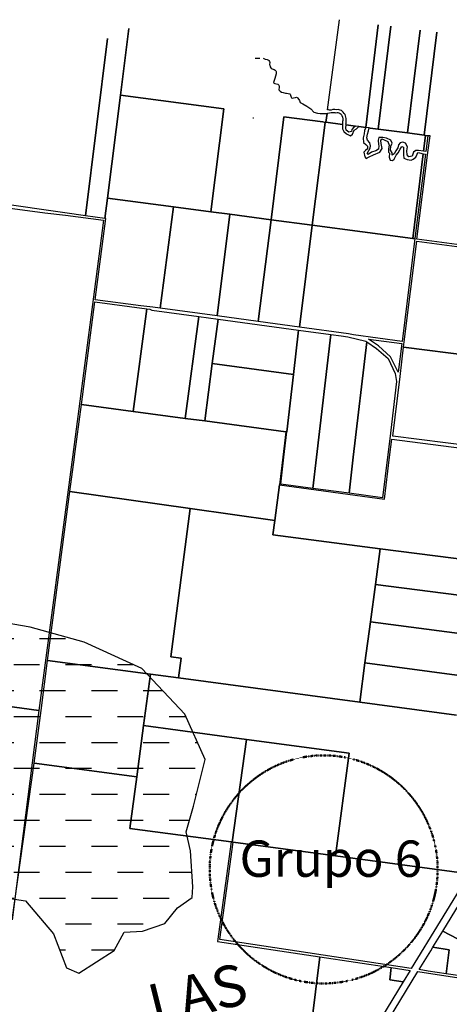
# Model space of a CAD drawing. Units: millimetres. Extents: x 5146732 to 5174717, y 6842938 to 6865889.
# Drawn here: x 5158254 to 5162397, y 6851981 to 6861471 of the extents above; entities that cross this region are included whole.
import ezdxf
from ezdxf.enums import TextEntityAlignment as Align

# ---------------------------------------------------------------- set-up
doc = ezdxf.new("R2010")
doc.units = ezdxf.units.MM
doc.header["$MEASUREMENT"] = 0
doc.header["$PDMODE"] = 35
doc.header["$PDSIZE"] = 1
doc.linetypes.add('HIDDENX2', pattern=[0.75, 0.5, -0.25])
doc.linetypes.add('TRAZO_Y_PUNTO', pattern=[1, 0.5, -0.25, 0, -0.25])
for name, color, linetype in [('CARTELITOS', 2, 'Continuous'), ('TRAZA ACUEDUCTO', 210, 'Continuous'), ('v- Gral', 253, 'Continuous'), ('v- TEXTO_ELEMENTOS', 2, 'Continuous')]:
    doc.layers.add(name, color=color, linetype=linetype)
doc.layers.add('v- Zona de rios', color=7, linetype='Continuous', true_color=0x99b3ff)
doc.styles.add('romand', font='romand.shx', dxfattribs={"width": 0.75})
doc.styles.get("Standard").update_dxf_attribs({"font": 'romand.shx', "width": 0.75})

msp = doc.modelspace()

# ---------------------------------------------------------------- hatches: boundary and pattern name
at = {"layer": 'v- Zona de rios'}
h = msp.add_hatch(dxfattribs=at)
h.set_pattern_fill('DASH', color=256, scale=2000, style=0)
h.set_pattern_definition([(0, (-387304.1, 41255.5), (250, 250), [250, -250])])
h.paths.add_polyline_path([(5156922.9, 6851933.5), (5156945.4, 6851951.6), (5156065.6, 6852070.2), (5156059.4, 6852023.9), (5156146.9, 6851926.5), (5156501.9, 6851854.5)])
h.paths.add_polyline_path([(5158539, 6855564.9), (5158354.9, 6855615.5), (5158018.9, 6855675.5), (5157567.9, 6855703.5), (5157136.9, 6855821.5), (5156882.9, 6855911.5), (5156615.9, 6855945.5), (5156394.9, 6856009.5), (5156195.9, 6855840.5), (5155995.9, 6855475.5), (5155854.9, 6855267.5), (5155727.7, 6855171.7), (5158440, 6854814.3)])
h.paths.add_polyline_path([(5159511.4, 6855132.4), (5159477.3, 6855168.5), (5158523.7, 6855296.2), (5158459.8, 6854811.7), (5158392.2, 6854304.9), (5159383.4, 6854172.1), (5159449.5, 6854667.8)])
h.paths.add_polyline_path([(5158874.9, 6855472.5), (5158558.5, 6855559.5), (5158523.7, 6855296.2), (5159477.3, 6855168.5), (5159431.9, 6855216.5)])
h.paths.add_polyline_path([(5158558.5, 6855559.5), (5158539, 6855564.9), (5158440, 6854814.3), (5158206.4, 6852994.9), (5158208.7, 6852994.6), (5158392.2, 6854304.9), (5158459.8, 6854811.7), (5158523.7, 6855296.2)])
h.paths.add_polyline_path([(5159383.4, 6854172.1), (5158392.2, 6854304.9), (5158208.7, 6852994.6), (5158309.9, 6852979.5), (5158579.9, 6852661.5), (5158704.9, 6852331.5), (5158824.9, 6852280.5), (5159163.9, 6852498.5), (5159260.9, 6852675.5), (5159438.9, 6852686.5), (5159654.9, 6852761.5), (5159776.9, 6852911.5), (5159917.9, 6853011.5), (5159924.9, 6853113.5), (5159901.9, 6853461.5), (5159868.8, 6853602.7), (5159317.3, 6853676.5)])
h.paths.add_polyline_path([(5159930.9, 6853890.5), (5160041.9, 6854339.5), (5159924.5, 6854604.1), (5159449.5, 6854667.8), (5159383.4, 6854172.1), (5159317.3, 6853676.5), (5159868.8, 6853602.7), (5159858.9, 6853644.5)])
h.paths.add_polyline_path([(5159847.9, 6854776.5), (5159511.4, 6855132.4), (5159449.5, 6854667.8), (5159924.5, 6854604.1)])
h.paths.add_polyline_path([(5157448.9, 6852568.5), (5157604, 6852871.9), (5155547, 6853149.1), (5155571.9, 6853088.5), (5155719.9, 6852581.5), (5155888.9, 6852213.5), (5156059.4, 6852023.9), (5156065.6, 6852070.2), (5156945.4, 6851951.6), (5157171.9, 6852134.5)])
h.paths.add_polyline_path([(5158440, 6854814.3), (5155727.7, 6855171.7), (5155579.9, 6855060.5), (5155233.9, 6854709.5), (5155115.9, 6854217.5), (5155131.9, 6853774.5), (5155383.9, 6853544.5), (5155547, 6853149.1), (5157604, 6852871.9), (5157609.9, 6852883.5), (5157820.9, 6853052.5), (5158206.4, 6852994.9)])

# ---------------------------------------------------------------- linework, layer by layer
at = {"layer": 'TRAZA ACUEDUCTO', "color": 1, "linetype": 'TRAZO_Y_PUNTO', "lineweight": 50}
msp.add_circle((5161185.6, 6853281.4), 1099, dxfattribs=at)
at = {"layer": 'v- Gral', "linetype": 'Continuous'}
for p, q in [((5161222.9, 6860602.9), (5161337.7, 6861471.2)), ((5161592.1, 6860432.4), (5161712, 6861423)), ((5161712, 6861423), (5161592.1, 6860432.4)), ((5161833.5, 6861407.4), (5161712.2, 6860416.5)), ((5161712.2, 6860416.5), (5161833.5, 6861407.4)), ((5159225.3, 6860743.3), (5159307.1, 6861386)), ((5159307.1, 6861386), (5159225.3, 6860743.3)), ((5162114.4, 6861371.3), (5161992.9, 6860379.3)), ((5161992.9, 6860379.3), (5162114.4, 6861371.3)), ((5162276.3, 6861350.5), (5162154.8, 6860357.9)), ((5162154.8, 6860357.9), (5162276.3, 6861350.5)), ((5159100.2, 6861288.6), (5158889.2, 6859582.3)), ((5158889.2, 6859582.3), (5159100.2, 6861288.6)), ((5159100.3, 6859751.1), (5159225.3, 6860743.3)), ((5159225.3, 6860743.3), (5159100.3, 6859751.1)), ((5160223.4, 6860612), (5159225.3, 6860743.3)), ((5159225.3, 6860743.3), (5160223.4, 6860612)), ((5160098.8, 6859619.7), (5160223.4, 6860612)), ((5160223.4, 6860612), (5160098.8, 6859619.7)), ((5161207.1, 6860483.4), (5161218.3, 6860567.8)), ((5161218.3, 6860567.8), (5161207.1, 6860483.4)), ((5160802.3, 6860535.8), (5160677.7, 6859543.6)), ((5160677.7, 6859543.6), (5160802.3, 6860535.8)), ((5161177.8, 6860486.5), (5160802.3, 6860535.8)), ((5160802.3, 6860535.8), (5161177.8, 6860486.5)), ((5161074.3, 6859491.4), (5161198.4, 6860480.9)), ((5161198.4, 6860480.9), (5161074.3, 6859491.4)), ((5161198.4, 6860480.9), (5161177.8, 6860486.5)), ((5161177.8, 6860486.5), (5161198.4, 6860480.9)), ((5161207.1, 6860483.4), (5161198.4, 6860480.9)), ((5161198.4, 6860480.9), (5161207.1, 6860483.4)), ((5161365.7, 6860462.4), (5161207.1, 6860483.4)), ((5161207.1, 6860483.4), (5161365.7, 6860462.4)), ((5161400.8, 6860457.8), (5161493.3, 6860445.5)), ((5161524.4, 6860441.4), (5161592.1, 6860432.4)), ((5161635.3, 6860426.7), (5161712.2, 6860416.5)), ((5161712.2, 6860416.5), (5161992.9, 6860379.3)), ((5162154.8, 6860357.9), (5161992.9, 6860379.3)), ((5161992.9, 6860379.3), (5162154.8, 6860357.9)), ((5162166.3, 6860356.4), (5162147.7, 6860203.5)), ((5162147.7, 6860203.5), (5162166.3, 6860356.4)), ((5162154.8, 6860357.9), (5162166.3, 6860356.4)), ((5162166.3, 6860356.4), (5162154.8, 6860357.9)), ((5162191.1, 6860353.1), (5162166.3, 6860356.4)), ((5162166.3, 6860356.4), (5162191.1, 6860353.1)), ((5162191.1, 6860353.1), (5162171.9, 6860201.1)), ((5162190.3, 6860192.1), (5162210.9, 6860350.6)), ((5162210.9, 6860350.6), (5162191.1, 6860353.1)), ((5162144.8, 6860179.5), (5162045.9, 6859363.5)), ((5162045.9, 6859363.5), (5162144.8, 6860179.5)), ((5162168.7, 6860176), (5162065.8, 6859360.9)), ((5162085.3, 6859356.2), (5162190.3, 6860192.1)), ((5156952.1, 6859817.1), (5158497.3, 6859608.9)), ((5158690.9, 6859610.2), (5157935.3, 6859716.2)), ((5159100.3, 6859751.1), (5159075.7, 6859556.2)), ((5159075.7, 6859556.2), (5159100.3, 6859751.1)), ((5159735.9, 6859667.5), (5159100.3, 6859751.1)), ((5159100.3, 6859751.1), (5159735.9, 6859667.5)), ((5158497.3, 6859608.9), (5158695.4, 6859587.2)), ((5158889.2, 6859582.3), (5158690.9, 6859610.2)), ((5159735.9, 6859667.5), (5159607.2, 6858691.9)), ((5159607.2, 6858691.9), (5159735.9, 6859667.5)), ((5160098.8, 6859619.7), (5159735.9, 6859667.5)), ((5159735.9, 6859667.5), (5160098.8, 6859619.7)), ((5160281.1, 6859595.7), (5160098.8, 6859619.7)), ((5160098.8, 6859619.7), (5160281.1, 6859595.7)), ((5158695.4, 6859587.2), (5159063.2, 6859537.7)), ((5159075.7, 6859556.2), (5158889.2, 6859582.3)), ((5159063.2, 6859537.7), (5159017.6, 6859192.1)), ((5159034, 6859163.8), (5159085.6, 6859554.8)), ((5159085.6, 6859554.8), (5159075.7, 6859556.2)), ((5160281.1, 6859595.7), (5160158.2, 6858616.8)), ((5160158.2, 6858616.8), (5160281.1, 6859595.7)), ((5160677.7, 6859543.6), (5160281.1, 6859595.7)), ((5160281.1, 6859595.7), (5160677.7, 6859543.6)), ((5160677.7, 6859543.6), (5160554.5, 6858562.7)), ((5160554.5, 6858562.7), (5160677.7, 6859543.6)), ((5161074.3, 6859491.4), (5160677.7, 6859543.6)), ((5160677.7, 6859543.6), (5161074.3, 6859491.4)), ((5161074.3, 6859491.4), (5160950.9, 6858508.7)), ((5160950.9, 6858508.7), (5161074.3, 6859491.4)), ((5162045.9, 6859363.5), (5161074.3, 6859491.4)), ((5161074.3, 6859491.4), (5162045.9, 6859363.5)), ((5162065.8, 6859360.9), (5161941.2, 6858368.7)), ((5161961, 6858366.2), (5162082.8, 6859336.3)), ((5162065.8, 6859360.9), (5162045.9, 6859363.5)), ((5162045.9, 6859363.5), (5162065.8, 6859360.9)), ((5162082.8, 6859336.3), (5163471, 6859150.3)), ((5163045, 6859227.6), (5162085.3, 6859356.2)), ((5159011.2, 6859143.5), (5158762.1, 6857255.5)), ((5159017.6, 6859192.1), (5159011.2, 6859143.5)), ((5159027.6, 6859115.2), (5159034, 6859163.8)), ((5158982.3, 6858772), (5159027.6, 6859115.2)), ((5158849.2, 6857763.2), (5158979.7, 6858752.2)), ((5158979.7, 6858752.2), (5159480.1, 6858684)), ((5159422.7, 6858712), (5158982.3, 6858772)), ((5159480.1, 6858684), (5159349.8, 6857696.1)), ((5159349.8, 6857696.1), (5159480.1, 6858684)), ((5159536.6, 6858701.5), (5159422.7, 6858712)), ((5159480.1, 6858684), (5159507.9, 6858680.2)), ((5159507.9, 6858680.2), (5159529.2, 6858672.2)), ((5159529.2, 6858672.2), (5159980.8, 6858610.7)), ((5159607.2, 6858691.9), (5159536.6, 6858701.5)), ((5160158.2, 6858616.8), (5159607.2, 6858691.9)), ((5159980.8, 6858610.7), (5159851.3, 6857628.8)), ((5159851.3, 6857628.8), (5159980.8, 6858610.7)), ((5159980.8, 6858610.7), (5160168.1, 6858585.1)), ((5160168.1, 6858585.1), (5160111.5, 6858156.4)), ((5160111.5, 6858156.4), (5160168.1, 6858585.1)), ((5160554.5, 6858562.7), (5160158.2, 6858616.8)), ((5160168.1, 6858585.1), (5160944.1, 6858479.4)), ((5160950.9, 6858508.7), (5160554.5, 6858562.7)), ((5160894.4, 6858051.3), (5160944.1, 6858479.4)), ((5160944.1, 6858479.4), (5160894.4, 6858051.3)), ((5160944.1, 6858479.4), (5161253.3, 6858437.2)), ((5161425.6, 6858444), (5160950.9, 6858508.7)), ((5161253.3, 6858437.2), (5161116.2, 6857255.5)), ((5161116.2, 6857255.5), (5161253.3, 6858437.2)), ((5161253.3, 6858437.2), (5161355.2, 6858423.3)), ((5161355.2, 6858423.3), (5161420, 6858414.5)), ((5161420, 6858414.5), (5161593.4, 6858372.4)), ((5161472.9, 6858432.5), (5161425.6, 6858444)), ((5161941.2, 6858368.7), (5161472.9, 6858432.5)), ((5161593.4, 6858372.4), (5161600.1, 6858367.7)), ((5161712.9, 6858326.3), (5161616.7, 6858392.7)), ((5161616.7, 6858392.7), (5161938.7, 6858348.9)), ((5161600.1, 6858367.7), (5161470.9, 6857255.5)), ((5161470.9, 6857255.5), (5161600.1, 6858367.7)), ((5161600.1, 6858367.7), (5161694.4, 6858302.6)), ((5161694.4, 6858302.6), (5161806.3, 6858204.6)), ((5161830.6, 6858223.2), (5161712.9, 6858326.3)), ((5161938.7, 6858348.9), (5161904, 6858072.7)), ((5161924, 6858031.5), (5161954.7, 6858316.1)), ((5161954.7, 6858316.1), (5161961, 6858366.2)), ((5162892.6, 6858194.5), (5161954.7, 6858316.1)), ((5161954.7, 6858316.1), (5162892.6, 6858194.5)), ((5161806.3, 6858204.6), (5161875.7, 6858062.1)), ((5161904, 6858072.7), (5161830.6, 6858223.2)), ((5160111.5, 6858156.4), (5160038.6, 6857603.7)), ((5160038.6, 6857603.7), (5160111.5, 6858156.4)), ((5160111.5, 6858156.4), (5160894.4, 6858051.3)), ((5160894.4, 6858051.3), (5160111.5, 6858156.4)), ((5160830.1, 6857497.5), (5160894.4, 6858051.3)), ((5160894.4, 6858051.3), (5160830.1, 6857497.5)), ((5161852, 6857458), (5161924, 6858031.5)), ((5161875.7, 6858062.1), (5161887.9, 6857984.9)), ((5161887.9, 6857984.9), (5161823.5, 6857431.4)), ((5158783.1, 6857261.9), (5158849.2, 6857763.2)), ((5158849.2, 6857763.2), (5159349.8, 6857696.1)), ((5159349.8, 6857696.1), (5158849.2, 6857763.2)), ((5159349.8, 6857696.1), (5159851.3, 6857628.8)), ((5159851.3, 6857628.8), (5159349.8, 6857696.1)), ((5159851.3, 6857628.8), (5160038.6, 6857603.7)), ((5160038.6, 6857603.7), (5159851.3, 6857628.8)), ((5160038.6, 6857603.7), (5160820.2, 6857498.8)), ((5160820.2, 6857498.8), (5160038.6, 6857603.7)), ((5160820.2, 6857498.8), (5160791.9, 6857255.5)), ((5160802.1, 6857255.5), (5160830.1, 6857497.5)), ((5160830.1, 6857497.5), (5160820.2, 6857498.8)), ((5161823.5, 6857431.4), (5161801.4, 6857255.5)), ((5161821.5, 6857255.5), (5161843.3, 6857428.9)), ((5161843.3, 6857428.9), (5162788, 6857306.3)), ((5162791.5, 6857336.1), (5161852, 6857458)), ((5158762.1, 6857255.5), (5158440, 6854814.3)), ((5158738.3, 6856922.5), (5158782.2, 6857255.5)), ((5158782.2, 6857255.5), (5158783.1, 6857261.9)), ((5160791.9, 6857255.5), (5160760.6, 6856986.6)), ((5160771.9, 6856995.1), (5160802.1, 6857255.5)), ((5161116.2, 6857255.5), (5161081.2, 6856953.6)), ((5161081.2, 6856953.6), (5161116.2, 6857255.5)), ((5161470.9, 6857255.5), (5161430.4, 6856906.8)), ((5161430.4, 6856906.8), (5161470.9, 6857255.5)), ((5161801.4, 6857255.5), (5161752.2, 6856863.6)), ((5161770.7, 6856851), (5161821.5, 6857255.5)), ((5160760.6, 6856986.6), (5160713.6, 6856644.5)), ((5160713.6, 6856644.5), (5160760.6, 6856986.6)), ((5160760.6, 6856986.6), (5161770.7, 6856851)), ((5161081.2, 6856953.6), (5160771.9, 6856995.1)), ((5161430.4, 6856906.8), (5161081.2, 6856953.6)), ((5158523.7, 6855296.2), (5158738.3, 6856922.5)), ((5159898.4, 6856759.2), (5158738.3, 6856922.5)), ((5158738.3, 6856922.5), (5159898.4, 6856759.2)), ((5161752.2, 6856863.6), (5161430.4, 6856906.8)), ((5159898.4, 6856759.2), (5159712.3, 6855330.9)), ((5159712.3, 6855330.9), (5159898.4, 6856759.2)), ((5160713.6, 6856644.5), (5159898.4, 6856759.2)), ((5159898.4, 6856759.2), (5160713.6, 6856644.5)), ((5160694.8, 6856507.1), (5160713.6, 6856644.5)), ((5160713.6, 6856644.5), (5160694.8, 6856507.1)), ((5161730.1, 6856372.8), (5160694.8, 6856507.1)), ((5160694.8, 6856507.1), (5161730.1, 6856372.8)), ((5161684.3, 6856028.8), (5161730.1, 6856372.8)), ((5161730.1, 6856372.8), (5161684.3, 6856028.8)), ((5162664.3, 6856251.7), (5161730.1, 6856372.8)), ((5161730.1, 6856372.8), (5162664.3, 6856251.7)), ((5161636.1, 6855667), (5161684.3, 6856028.8)), ((5161684.3, 6856028.8), (5161636.1, 6855667)), ((5162618.5, 6855907.7), (5161684.3, 6856028.8)), ((5161684.3, 6856028.8), (5162618.5, 6855907.7)), ((5161583.7, 6855272.8), (5161636.1, 6855667)), ((5161636.1, 6855667), (5161583.7, 6855272.8)), ((5162570.3, 6855545.9), (5161636.1, 6855667)), ((5161636.1, 6855667), (5162570.3, 6855545.9)), ((5158440, 6854814.3), (5153491.2, 6855466.4)), ((5153491.2, 6855466.4), (5158440, 6854814.3)), ((5158459.8, 6854811.7), (5158523.7, 6855296.2)), ((5159515.6, 6855163.4), (5158523.7, 6855296.2)), ((5158523.7, 6855296.2), (5159515.6, 6855163.4)), ((5159712.3, 6855330.9), (5159811.4, 6855318)), ((5159811.4, 6855318), (5159712.3, 6855330.9)), ((5159811.4, 6855318), (5159784, 6855127.4)), ((5159784, 6855127.4), (5159811.4, 6855318)), ((5161583.7, 6855272.8), (5161533.1, 6854893.2)), ((5161533.1, 6854893.2), (5161583.7, 6855272.8)), ((5162517.3, 6855147.8), (5161583.7, 6855272.8)), ((5161583.7, 6855272.8), (5162517.3, 6855147.8)), ((5159449.5, 6854667.8), (5159515.6, 6855163.4)), ((5159515.6, 6855163.4), (5159449.5, 6854667.8)), ((5159515.6, 6855163.4), (5159784, 6855127.4)), ((5159784, 6855127.4), (5159515.6, 6855163.4)), ((5159784, 6855127.4), (5161533.1, 6854893.2)), ((5161533.1, 6854893.2), (5159784, 6855127.4)), ((5161533.1, 6854893.2), (5162466.8, 6854768.1)), ((5162466.8, 6854768.1), (5161533.1, 6854893.2)), ((5158440, 6854814.3), (5158180.7, 6852794.3)), ((5158392.2, 6854304.9), (5158459.8, 6854811.7)), ((5159449.5, 6854667.8), (5159383.4, 6854172.1)), ((5159383.4, 6854172.1), (5159449.5, 6854667.8)), ((5160441.1, 6854535), (5159449.5, 6854667.8)), ((5159449.5, 6854667.8), (5160441.1, 6854535)), ((5160441.1, 6854535), (5160304.1, 6853544.4)), ((5160304.1, 6853544.4), (5160441.1, 6854535)), ((5161431.8, 6854402.3), (5160441.1, 6854535)), ((5160441.1, 6854535), (5161431.8, 6854402.3)), ((5161299.7, 6853412.1), (5161431.8, 6854402.3)), ((5161431.8, 6854402.3), (5161299.7, 6853412.1)), ((5158180.7, 6852794.3), (5158392.2, 6854304.9)), ((5158392.2, 6854304.9), (5159383.4, 6854172.1)), ((5159383.4, 6854172.1), (5158392.2, 6854304.9)), ((5159383.4, 6854172.1), (5159317.3, 6853676.5)), ((5159317.3, 6853676.5), (5159383.4, 6854172.1)), ((5159317.3, 6853676.5), (5160294.1, 6853545.7)), ((5160294.1, 6853545.7), (5159317.3, 6853676.5)), ((5160294.1, 6853545.7), (5160161.6, 6852587.8)), ((5160184.1, 6852604.6), (5160314, 6853543.1)), ((5160304.1, 6853544.4), (5160294.1, 6853545.7)), ((5160314, 6853543.1), (5160304.1, 6853544.4)), ((5160314, 6853543.1), (5161299.7, 6853412.1)), ((5161299.7, 6853412.1), (5160314, 6853543.1)), ((5162589.9, 6853238.3), (5161299.7, 6853412.1)), ((5161299.7, 6853412.1), (5162589.9, 6853238.3)), ((5162589.9, 6853238.3), (5162030.8, 6852326.5)), ((5162333.3, 6852685.9), (5162575, 6853080)), ((5162238.2, 6852530.9), (5162333.3, 6852685.9)), ((5162475, 6852611.5), (5162333.3, 6852685.9)), ((5162333.3, 6852685.9), (5162475, 6852611.5)), ((5160161.6, 6852587.8), (5161148.5, 6852439.2)), ((5162030.8, 6852326.5), (5160184.1, 6852604.6)), ((5162106, 6852315.2), (5162217.7, 6852497.4)), ((5162217.7, 6852497.4), (5162238.2, 6852530.9)), ((5162395.2, 6852507.3), (5162238.2, 6852530.9)), ((5162238.2, 6852530.9), (5162395.2, 6852507.3)), ((5162366.7, 6852275.9), (5162395.2, 6852507.3)), ((5162395.2, 6852507.3), (5162366.7, 6852275.9)), ((5161021.4, 6851413.1), (5161148.5, 6852439.2)), ((5161148.5, 6852439.2), (5161021.4, 6851413.1)), ((5161148.5, 6852439.2), (5161836.9, 6852335.5)), ((5161809.2, 6851831.2), (5162094.6, 6852296.7)), ((5161836.9, 6852335.5), (5161822.2, 6852216.4)), ((5161822.2, 6852216.4), (5161836.9, 6852335.5)), ((5161836.9, 6852335.5), (5162019.4, 6852308)), ((5162019.4, 6852308), (5161951.3, 6852196.9)), ((5162094.6, 6852296.7), (5163135.8, 6852139.9)), ((5162193.6, 6852302), (5162106, 6852315.2)), ((5162366.7, 6852275.9), (5162193.6, 6852302)), ((5161822.2, 6852216.4), (5161951.3, 6852196.9)), ((5161951.3, 6852196.9), (5161822.2, 6852216.4)), ((5162759.5, 6852216.8), (5162366.7, 6852275.9)), ((5161951.3, 6852196.9), (5161439.1, 6851361.6))]:
    msp.add_line(p, q, dxfattribs=at)
at = {"layer": 'v- Gral'}
msp.add_point((5160506.5, 6860523.5), dxfattribs=at)
at = {"layer": 'v- Zona de rios', "linetype": 'Continuous'}
for p, q in [((5160526.2, 6861101.3), (5160559.2, 6861099.7)), ((5160559.2, 6861099.7), (5160570.3, 6861101.4)), ((5160602.8, 6861100.9), (5160615.4, 6861093.4)), ((5160615.4, 6861093.4), (5160622, 6861090.5)), ((5160622, 6861090.5), (5160642, 6861086.3)), ((5160642, 6861086.3), (5160652.9, 6861080.7)), ((5160652.9, 6861080.7), (5160657.5, 6861076.9)), ((5160657.5, 6861076.9), (5160663, 6861069.5)), ((5160663, 6861069.5), (5160665.7, 6861057.4)), ((5160665.7, 6861057.4), (5160664.7, 6861040.8)), ((5160664.7, 6861040.8), (5160665.5, 6861032.6)), ((5160665.5, 6861032.6), (5160670.3, 6861016.1)), ((5160670.3, 6861016.1), (5160674.7, 6861008.3)), ((5160674.7, 6861008.3), (5160678.6, 6861004.1)), ((5160678.6, 6861004.1), (5160687.8, 6860998.2)), ((5160687.8, 6860998.2), (5160708.7, 6860990)), ((5160708.7, 6860990), (5160718.2, 6860984)), ((5160725.8, 6860950.4), (5160714, 6860904.4)), ((5160718.2, 6860984), (5160725.7, 6860977.3)), ((5160725.7, 6860977.3), (5160727.4, 6860973.1)), ((5160727.4, 6860973.1), (5160725.8, 6860950.4)), ((5160714, 6860904.4), (5160702.8, 6860867.4)), ((5160702.8, 6860867.4), (5160703.6, 6860862.3)), ((5160703.6, 6860862.3), (5160705.8, 6860859.8)), ((5160705.8, 6860859.8), (5160713.1, 6860856.2)), ((5160713.1, 6860856.2), (5160743.3, 6860848.2)), ((5160743.3, 6860848.2), (5160750.4, 6860843.1)), ((5160750.4, 6860843.1), (5160752.5, 6860839.6)), ((5160752.5, 6860839.6), (5160756, 6860826.8)), ((5160755.3, 6860813.5), (5160753.6, 6860801.4)), ((5160753.6, 6860801.4), (5160754.1, 6860795.6)), ((5160754.1, 6860795.6), (5160758.3, 6860787.5)), ((5160756, 6860826.8), (5160755.3, 6860813.5)), ((5160758.3, 6860787.5), (5160764.9, 6860781.2)), ((5160764.9, 6860781.2), (5160779.3, 6860773)), ((5160779.3, 6860773), (5160794.8, 6860768.5)), ((5160794.8, 6860768.5), (5160816.1, 6860764.5)), ((5160816.1, 6860764.5), (5160826.6, 6860762)), ((5160826.6, 6860762), (5160859, 6860755)), ((5160859, 6860755), (5160862.5, 6860752.9)), ((5160862.5, 6860752.9), (5160866.5, 6860745.1)), ((5160866.5, 6860745.1), (5160870.5, 6860724.8)), ((5160870.5, 6860724.8), (5160875.2, 6860718)), ((5160875.2, 6860718), (5160880.5, 6860716)), ((5160880.5, 6860716), (5160893.6, 6860717.2)), ((5160893.6, 6860717.2), (5160912.9, 6860722.5)), ((5160912.9, 6860722.5), (5160922, 6860723.5)), ((5160922, 6860723.5), (5160929.8, 6860721.6)), ((5160929.8, 6860721.6), (5160933, 6860719.1)), ((5160933, 6860719.1), (5160946.1, 6860702.8)), ((5160946.1, 6860702.8), (5160951.5, 6860693.7)), ((5160951.5, 6860693.7), (5160960.1, 6860672.7)), ((5160960.1, 6860672.7), (5160984.1, 6860659.9)), ((5160984.1, 6860659.9), (5161023.6, 6860637.9)), ((5161023.6, 6860637.9), (5161063.1, 6860611.6)), ((5161063.1, 6860611.6), (5161091.6, 6860580.9)), ((5161091.6, 6860580.9), (5161126.8, 6860569.9)), ((5161126.8, 6860569.9), (5161153.1, 6860565.5)), ((5161153.1, 6860565.5), (5161218.3, 6860567.8)), ((5161218.3, 6860567.8), (5161225.3, 6860569.1)), ((5161230.5, 6860601.4), (5161222.9, 6860602.9)), ((5161225.3, 6860569.1), (5161243.2, 6860573.5)), ((5161240.1, 6860599.7), (5161230.5, 6860601.4)), ((5161248, 6860599.7), (5161240.1, 6860599.7)), ((5161243.2, 6860573.5), (5161258, 6860576.5)), ((5161256.7, 6860599.2), (5161248, 6860599.7)), ((5161274.1, 6860606.2), (5161256.7, 6860599.2)), ((5161258, 6860576.5), (5161278.1, 6860577.4)), ((5161284.2, 6860606.2), (5161274.1, 6860606.2)), ((5161278.1, 6860577.4), (5161291.6, 6860576.1)), ((5161292.5, 6860604.9), (5161284.2, 6860606.2)), ((5161291.6, 6860576.1), (5161303.4, 6860573.9)), ((5161309.5, 6860602.3), (5161292.5, 6860604.9)), ((5161303.4, 6860573.9), (5161314.7, 6860577)), ((5161325.6, 6860605.3), (5161309.5, 6860602.3)), ((5161314.7, 6860577), (5161321.7, 6860577)), ((5161321.7, 6860577), (5161333, 6860574.4)), ((5161336.1, 6860603.6), (5161325.6, 6860605.3)), ((5161333, 6860574.4), (5161345.3, 6860568.3)), ((5161345.3, 6860599.7), (5161336.1, 6860603.6)), ((5161356.6, 6860594.4), (5161345.3, 6860599.7)), ((5161345.3, 6860568.3), (5161354, 6860559.1)), ((5161354, 6860559.1), (5161361.8, 6860546.9)), ((5161366.2, 6860585.3), (5161356.6, 6860594.4)), ((5161374.9, 6860579.6), (5161366.2, 6860585.3)), ((5161383.7, 6860568.3), (5161374.9, 6860579.6)), ((5161391.5, 6860556.9), (5161383.7, 6860568.3)), ((5161395.9, 6860544.7), (5161391.5, 6860556.9)), ((5161361.8, 6860546.9), (5161368.4, 6860532.1)), ((5161367.5, 6860474.5), (5161365.7, 6860462.4)), ((5161365.7, 6860462.4), (5161366, 6860420.8)), ((5161368.8, 6860500.7), (5161367.5, 6860488.4)), ((5161367.5, 6860488.4), (5161367.5, 6860474.5)), ((5161368.4, 6860532.1), (5161369.3, 6860515.5)), ((5161369.3, 6860515.5), (5161368.8, 6860500.7)), ((5161398.9, 6860532.1), (5161395.9, 6860544.7)), ((5161402, 6860517.7), (5161398.9, 6860532.1)), ((5161398.9, 6860429.5), (5161400.8, 6860457.8)), ((5161400.7, 6860465.3), (5161402, 6860474.5)), ((5161400.8, 6860457.8), (5161400.7, 6860465.3)), ((5161493.3, 6860445.5), (5161400.8, 6860457.8)), ((5161402, 6860507.6), (5161402, 6860517.7)), ((5161403.7, 6860492.4), (5161402, 6860507.6)), ((5161402, 6860474.5), (5161403.3, 6860484.1)), ((5161403.3, 6860484.1), (5161403.7, 6860492.4)), ((5161366, 6860420.8), (5161381.3, 6860392.2)), ((5161381.3, 6860392.2), (5161405.5, 6860372.5)), ((5161401.1, 6860405.4), (5161398.9, 6860429.5)), ((5161427.4, 6860385.7), (5161401.1, 6860405.4)), ((5161405.5, 6860372.5), (5161442.8, 6860352.8)), ((5161453.8, 6860392.2), (5161427.4, 6860385.7)), ((5161442.8, 6860352.8), (5161464.7, 6860368.1)), ((5161458.1, 6860414.2), (5161453.8, 6860392.2)), ((5161475.7, 6860436.1), (5161458.1, 6860414.2)), ((5161464.7, 6860368.1), (5161480.1, 6860407.6)), ((5161493.3, 6860445.5), (5161475.7, 6860436.1)), ((5161480.1, 6860407.6), (5161502, 6860418.6)), ((5161524.4, 6860441.4), (5161493.3, 6860445.5)), ((5161502, 6860418.6), (5161524.4, 6860441.4)), ((5161592.1, 6860432.4), (5161524.4, 6860441.4)), ((5161574.5, 6860370.3), (5161565.7, 6860333)), ((5161578.8, 6860403.2), (5161574.5, 6860370.3)), ((5161592.1, 6860432.4), (5161578.8, 6860403.2)), ((5161623.2, 6860428.3), (5161592.1, 6860432.4)), ((5161603, 6860333), (5161609.6, 6860368.1)), ((5161609.6, 6860368.1), (5161616.2, 6860401)), ((5161616.2, 6860401), (5161623.2, 6860428.3)), ((5161635.3, 6860426.7), (5161623.2, 6860428.3)), ((5161623.2, 6860428.3), (5161635.3, 6860426.7)), ((5161712.2, 6860416.5), (5161635.3, 6860426.7)), ((5161992.9, 6860379.3), (5161712.2, 6860416.5)), ((5161565.7, 6860333), (5161570.1, 6860289.1)), ((5161570.1, 6860289.1), (5161592, 6860267.2)), ((5161592, 6860267.2), (5161607.4, 6860251.8)), ((5161609.6, 6860308.9), (5161603, 6860333)), ((5161631.5, 6860284.8), (5161609.6, 6860308.9)), ((5161638.1, 6860256.2), (5161631.5, 6860284.8)), ((5161717.1, 6860335.2), (5161710.5, 6860308.9)), ((5161710.5, 6860308.9), (5161714.9, 6860267.2)), ((5161714.9, 6860267.2), (5161717.1, 6860256.2)), ((5161754.4, 6860335.2), (5161717.1, 6860335.2)), ((5161736.9, 6860306.7), (5161745.6, 6860324.2)), ((5161741.3, 6860278.2), (5161736.9, 6860306.7)), ((5161750, 6860229.9), (5161741.3, 6860278.2)), ((5161745.6, 6860324.2), (5161769.8, 6860313.3)), ((5161791.7, 6860328.6), (5161754.4, 6860335.2)), ((5161769.8, 6860313.3), (5161804.9, 6860295.7)), ((5161833.4, 6860308.9), (5161791.7, 6860328.6)), ((5161804.9, 6860295.7), (5161815.9, 6860262.8)), ((5161844.4, 6860282.6), (5161833.4, 6860308.9)), ((5161833.4, 6860251.8), (5161844.4, 6860282.6)), ((5161923.4, 6860284.8), (5161905.8, 6860265)), ((5161949.7, 6860291.3), (5161923.4, 6860284.8)), ((5161976.1, 6860280.4), (5161949.7, 6860291.3)), ((5161993.6, 6860245.3), (5161976.1, 6860280.4)), ((5161587.6, 6860210.2), (5161572.3, 6860194.8)), ((5161572.3, 6860194.8), (5161581, 6860150.9)), ((5161607.4, 6860227.7), (5161587.6, 6860210.2)), ((5161605.2, 6860181.6), (5161620.5, 6860210.2)), ((5161614, 6860170.7), (5161605.2, 6860181.6)), ((5161607.4, 6860251.8), (5161607.4, 6860227.7)), ((5161646.9, 6860194.8), (5161614, 6860170.7)), ((5161620.5, 6860210.2), (5161633.7, 6860234.3)), ((5161633.7, 6860234.3), (5161638.1, 6860256.2)), ((5161688.6, 6860208), (5161646.9, 6860194.8)), ((5161666.6, 6860168.5), (5161725.9, 6860194.8)), ((5161712.7, 6860223.3), (5161688.6, 6860208)), ((5161717.1, 6860256.2), (5161712.7, 6860223.3)), ((5161725.9, 6860194.8), (5161750, 6860229.9)), ((5161815.9, 6860262.8), (5161809.3, 6860227.7)), ((5161809.3, 6860227.7), (5161809.3, 6860194.8)), ((5161809.3, 6860194.8), (5161820.3, 6860183.8)), ((5161820.3, 6860183.8), (5161818.1, 6860146.5)), ((5161831.2, 6860214.6), (5161833.4, 6860251.8)), ((5161844.4, 6860188.2), (5161831.2, 6860214.6)), ((5161846.6, 6860164.1), (5161844.4, 6860188.2)), ((5161866.3, 6860177.3), (5161846.6, 6860164.1)), ((5161881.7, 6860208), (5161866.3, 6860177.3)), ((5161899.3, 6860236.5), (5161881.7, 6860208)), ((5161883.9, 6860166.3), (5161903.7, 6860188.2)), ((5161905.8, 6860265), (5161899.3, 6860236.5)), ((5161903.7, 6860188.2), (5161923.4, 6860223.3)), ((5161923.4, 6860223.3), (5161938.8, 6860247.5)), ((5161938.8, 6860247.5), (5161956.3, 6860243.1)), ((5161956.3, 6860243.1), (5161956.3, 6860168.5)), ((5161987, 6860205.8), (5161993.6, 6860245.3)), ((5161989.2, 6860168.5), (5161987, 6860205.8)), ((5162052.9, 6860194.8), (5162037.5, 6860155.3)), ((5162072.6, 6860210.2), (5162052.9, 6860194.8)), ((5162101.2, 6860210.2), (5162072.6, 6860210.2)), ((5162074.8, 6860146.5), (5162085.8, 6860175.1)), ((5162085.8, 6860175.1), (5162092.4, 6860190.4)), ((5162092.4, 6860190.4), (5162109.9, 6860188.2)), ((5162147.7, 6860203.5), (5162101.2, 6860210.2)), ((5162109.9, 6860188.2), (5162144.8, 6860179.5)), ((5162144.8, 6860179.5), (5162168.7, 6860176)), ((5162171.9, 6860201.1), (5162147.7, 6860203.5)), ((5161581, 6860150.9), (5161594.2, 6860133.4)), ((5161594.2, 6860133.4), (5161624.9, 6860150.9)), ((5161624.9, 6860150.9), (5161666.6, 6860168.5)), ((5161818.1, 6860146.5), (5161826.8, 6860115.8)), ((5161826.8, 6860115.8), (5161848.8, 6860113.6)), ((5161848.8, 6860113.6), (5161866.3, 6860126.8)), ((5161866.3, 6860126.8), (5161883.9, 6860166.3)), ((5161956.3, 6860168.5), (5161958.5, 6860135.6)), ((5161958.5, 6860135.6), (5161991.4, 6860124.6)), ((5162006.8, 6860150.9), (5161989.2, 6860168.5)), ((5161991.4, 6860124.6), (5162028.7, 6860118)), ((5162037.5, 6860155.3), (5162006.8, 6860150.9)), ((5162028.7, 6860118), (5162048.5, 6860126.8)), ((5162048.5, 6860126.8), (5162074.8, 6860146.5))]:
    msp.add_line(p, q, dxfattribs=at)
for points in [[(5159924.9, 6853113.5), (5159901.9, 6853461.5), (5159858.9, 6853644.5), (5159930.9, 6853890.5), (5160041.9, 6854339.5), (5159847.9, 6854776.5), (5159431.9, 6855216.5), (5158874.9, 6855472.5), (5158354.9, 6855615.5), (5158018.9, 6855675.5)], [(5157820.9, 6853052.5), (5158309.9, 6852979.5), (5158579.9, 6852661.5), (5158704.9, 6852331.5), (5158824.9, 6852280.5), (5159163.9, 6852498.5), (5159260.9, 6852675.5), (5159438.9, 6852686.5), (5159654.9, 6852761.5), (5159776.9, 6852911.5), (5159917.9, 6853011.5), (5159924.9, 6853113.5)]]:
    msp.add_lwpolyline(points, dxfattribs=at)

# ---------------------------------------------------------------- texts
at = {"layer": 'CARTELITOS', "color": 1, "linetype": 'HIDDENX2', "insert": (5160374, 6853560), "char_height": 350, "width": 3772.2, "attachment_point": 1}
msp.add_mtext('Grupo 6', dxfattribs=at)
at = {"layer": 'v- TEXTO_ELEMENTOS', "style": 'romand'}
msp.add_text('LAS', height=400, rotation=14, dxfattribs=at).set_placement((5159968.2, 6852077.8), align=Align.MIDDLE_CENTER)

doc.saveas('drawing.dxf')
